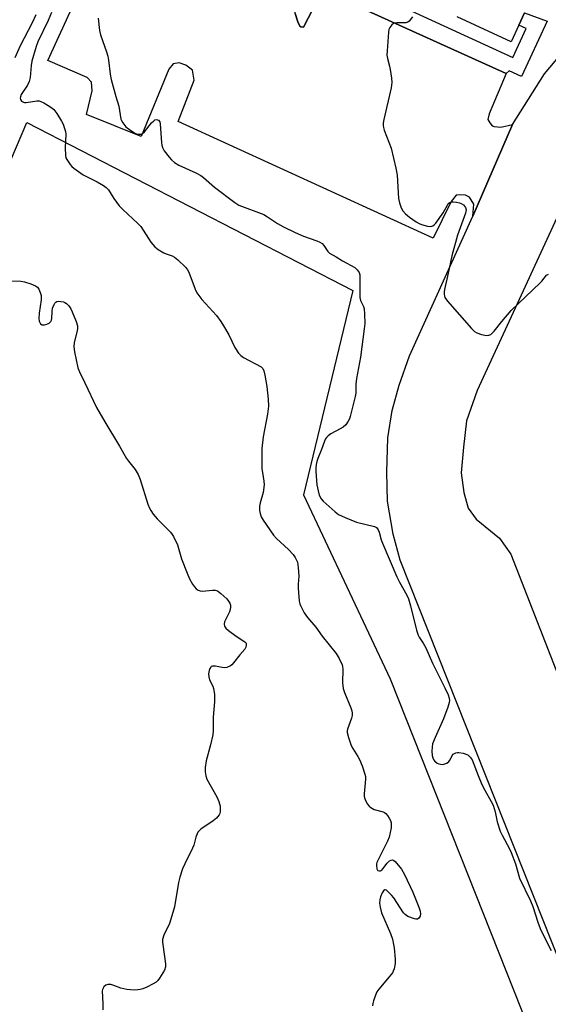
# Model space of a CAD drawing. Units: inches. Extents: x 1267766 to 1273766, y 545451 to 549452.
# Drawn here: x 1268523 to 1268699, y 546608 to 546936 of the extents above; entities that cross this region are included whole.
import ezdxf

# ---------------------------------------------------------------- set-up
doc = ezdxf.new("R2010")
doc.units = ezdxf.units.IN
doc.header["$MEASUREMENT"] = 0
for name, color, linetype in [('BLDG-Footprint', 5, 'Continuous'), ('TRANS-Non Street Sidewalk', 7, 'Continuous'), ('TRANS-Parking Lot', 4, 'Continuous'), ('TRANS-Road', 130, 'Continuous'), ('Undefined', 1, 'Continuous')]:
    doc.layers.add(name, color=color, linetype=linetype)

msp = doc.modelspace()

# ---------------------------------------------------------------- linework, layer by layer
at = {"layer": 'BLDG-Footprint', "elevation": 533.18}
msp.add_lwpolyline([(1268691.28, 546937.98), (1268689.38, 546933.92), (1268686.79, 546928.35), (1268668.84, 546936.72)], dxfattribs=at)
at = {"layer": 'TRANS-Non Street Sidewalk'}
msp.add_lwpolyline([(1268685.22, 546917.78), (1268624.02, 546945.59), (1268617.59, 546933.19), (1268616.78, 546933.35), (1268616.43, 546933.57), (1268615.7, 546935.04), (1268614.89, 546937.8), (1268614.59, 546939.98), (1268614.21, 546947.59), (1268613.32, 546951.45), (1268611.28, 546958.02), (1268628.98, 546949.82), (1268629.45, 546950.73), (1268644.25, 546943.83), (1268644.03, 546943.14), (1268687.41, 546923.09), (1268691.82, 546932.78), (1268689.38, 546933.92), (1268691.28, 546937.98), (1268698.79, 546935.21), (1268690.26, 546916.77), (1268686.18, 546918.68)], close=True, dxfattribs=at)
at = {"layer": 'TRANS-Parking Lot'}
msp.add_lwpolyline([(1268681.43, 546547.21), (1268678.16, 546540.25), (1268669.34, 546521.46), (1268664.39, 546527.42), (1268658.31, 546531.88), (1268656.3, 546533.02), (1268654.86, 546533.53), (1268653.27, 546533.43), (1268651.19, 546532.44), (1268648.82, 546530.76), (1268642.36, 546525.64), (1268612.47, 546500.86), (1268600.09, 546507.71), (1268398.99, 546603.86), (1268525.42, 546901.41), (1268634.04, 546845.46), (1268617.67, 546777.4), (1268646.49, 546716.05), (1268692.9, 546598.95), (1268675.46, 546564.13), (1268675.01, 546558.94), (1268675.24, 546556), (1268676.48, 546553.1), (1268678.75, 546549.62)], close=True, dxfattribs=at)
msp.add_polyline3d([(1268614.89, 546937.8, 0), (1268615.7, 546935.04, 0), (1268616.43, 546933.57, 0), (1268616.78, 546933.35, 0), (1268617.59, 546933.19, 0), (1268624.02, 546945.59, 0), (1268685.22, 546917.78, 0), (1268679.51, 546904.29, 0), (1268679.11, 546902.44, 0), (1268679.67, 546901.32, 0), (1268680.51, 546900.38, 0), (1268681.21, 546900.09, 0), (1268683.4, 546899.88, 0), (1268687.31, 546900.74, 0), (1268674.1, 546870.26, 0), (1268674.38, 546874.26, 0), (1268672.98, 546876.57, 0), (1268671.58, 546877.23, 0), (1268669.66, 546877.37, 0), (1268668.51, 546877.24, 0), (1268666.88, 546875.15, 0), (1268660.8, 546862.89, 0), (1268575.91, 546901.77, 0), (1268581.17, 546915.53, 0), (1268580.7, 546918.87, 0), (1268578.47, 546920.57, 0), (1268576.19, 546921.31, 0), (1268574.15, 546921.04, 0), (1268572.78, 546919.22, 0), (1268563.54, 546896.78, 0), (1268545.3, 546904.07, 0), (1268547.2, 546912, 0), (1268547.03, 546914.85, 0), (1268545.53, 546916.5, 0), (1268532.45, 546922.08, 0), (1268575.12, 547015.23, 0)], dxfattribs=at)
at = {"layer": 'TRANS-Road'}
for points in [[(1268703.67, 546619.94, 0), (1268649.81, 546755.61, 0), (1268647.47, 546764.27, 0), (1268645.57, 546775.18, 0), (1268645.35, 546784.88, 0), (1268645.68, 546796.31, 0), (1268647.16, 546805.47, 0), (1268649.48, 546813.91, 0), (1268653, 546823.66, 0), (1268674.1, 546870.26, 0), (1268687.31, 546900.74, 0), (1268697.91, 546917.64, 0), (1268703.87, 546924.65, 0)], [(1268710.71, 546888.4, 0), (1268675.55, 546812.11, 0), (1268671.99, 546802.02, 0), (1268670.92, 546793.2, 0), (1268670.19, 546784.69, 0), (1268671.01, 546778.09, 0), (1268672.49, 546772.88, 0), (1268675.21, 546769.18, 0), (1268682.99, 546762.87, 0), (1268686.72, 546757.56, 0), (1268723.82, 546662.5, 0)]]:
    msp.add_polyline3d(points, dxfattribs=at)
at = {"layer": 'Undefined'}
for points, elevation in [([(1268533.65, 546938.13), (1268532.54, 546935.43), (1268529.15, 546928.29), (1268528.61, 546926.81), (1268527.16, 546921.9), (1268526.94, 546920.49), (1268526.53, 546916.43), (1268526.24, 546915.13), (1268525.66, 546913.93), (1268523.6, 546910.76), (1268523.29, 546910), (1268523.23, 546909.53), (1268523.3, 546909.1), (1268523.7, 546908.57), (1268524.28, 546908.2), (1268524.72, 546908.07), (1268525.19, 546908.07), (1268528.74, 546908.62), (1268529.56, 546908.62), (1268530.09, 546908.5), (1268531.11, 546908.03), (1268532.59, 546907.12), (1268533.78, 546906.3), (1268534.41, 546905.73), (1268535.42, 546904.4), (1268537.05, 546901.89), (1268537.55, 546900.86), (1268538.02, 546899.5), (1268538.31, 546898.4), (1268538.42, 546897.56), (1268538.18, 546893.02), (1268538.31, 546890.49), (1268538.49, 546889.69), (1268538.72, 546889.16), (1268539.87, 546887.45), (1268540.47, 546886.8), (1268541.14, 546886.23), (1268544.24, 546883.97), (1268548.9, 546881.63), (1268550.96, 546880.45), (1268551.91, 546879.78), (1268552.63, 546878.96), (1268554.39, 546876.16), (1268556.25, 546873.66), (1268557.48, 546872.41), (1268562.42, 546867.8), (1268563.42, 546866.74), (1268566.8, 546861.61), (1268568.08, 546859.97), (1268569.19, 546859.13), (1268571.13, 546857.97), (1268571.91, 546857.63), (1268573.83, 546857), (1268574.6, 546856.61), (1268575.72, 546855.68), (1268578.28, 546853.19), (1268579.02, 546852.29), (1268579.43, 546851.54), (1268581.53, 546845.92), (1268582.14, 546844.69), (1268583.79, 546842.48), (1268588.61, 546837.07), (1268590.14, 546835.08), (1268591.03, 546833.64), (1268592.7, 546830.64), (1268594.76, 546826.47), (1268595.99, 546824.56), (1268596.75, 546823.75), (1268597.68, 546823.12), (1268603.5, 546819.97), (1268604.09, 546819.43), (1268604.44, 546818.69), (1268604.78, 546817.27), (1268605.45, 546813.45), (1268605.82, 546809.22), (1268605.93, 546806.92), (1268605.61, 546804.27), (1268604.21, 546796.68), (1268603.75, 546792.74), (1268603.71, 546790.7), (1268603.8, 546785.99), (1268603.92, 546784.82), (1268604.43, 546781.89), (1268604.49, 546780.72), (1268604.22, 546778.11), (1268603.23, 546774.7), (1268602.98, 546773.56), (1268602.99, 546772.17), (1268603.18, 546771.07), (1268603.58, 546769.97), (1268604.15, 546768.94), (1268607.66, 546763.85), (1268608.64, 546762.82), (1268612.67, 546759.13), (1268614.24, 546757.41), (1268614.89, 546756.45), (1268615.58, 546754.85), (1268615.89, 546753.14), (1268616.08, 546750.23), (1268615.84, 546747.53), (1268615.86, 546746.26), (1268616.23, 546741.95), (1268616.4, 546741.05), (1268616.63, 546740.41), (1268617.9, 546738.05), (1268618.99, 546736.43), (1268621.73, 546733.18), (1268623.88, 546730.2), (1268628.55, 546724.48), (1268629.56, 546722.74), (1268630.51, 546720.67), (1268630.67, 546720.13), (1268630.77, 546719.29), (1268630.67, 546714.72), (1268630.82, 546712.8), (1268631.27, 546711.44), (1268633.43, 546706.36), (1268633.75, 546705.33), (1268633.88, 546704.55), (1268633.84, 546703.74), (1268633.63, 546702.9), (1268632.24, 546699.21), (1268632.16, 546698.68), (1268632.19, 546698.14), (1268632.61, 546696.51), (1268633.55, 546693.8), (1268634.08, 546692.8), (1268635.76, 546690.15), (1268636.3, 546689.15), (1268637.13, 546687), (1268638.06, 546684.28), (1268638.24, 546683.45), (1268638.26, 546682.6), (1268637.81, 546677.71), (1268637.88, 546676.87), (1268638.01, 546676.32), (1268638.41, 546675.26), (1268638.96, 546674.27), (1268639.48, 546673.6), (1268640.06, 546673.1), (1268641.19, 546672.45), (1268644.14, 546671.64), (1268644.62, 546671.43), (1268645.06, 546671.13), (1268645.6, 546670.5), (1268646.21, 546669.54), (1268646.61, 546668.78), (1268646.87, 546667.99), (1268646.9, 546667.17), (1268646.79, 546666.32), (1268646.14, 546663.2), (1268645.6, 546661.87), (1268642.11, 546654.82), (1268641.96, 546654.3), (1268641.92, 546653.75), (1268642.06, 546652.7), (1268642.28, 546652.29), (1268642.45, 546652.15), (1268642.84, 546652), (1268643.27, 546652.03), (1268643.68, 546652.27), (1268644.05, 546652.66), (1268645.48, 546654.56), (1268646.26, 546655.33), (1268646.89, 546655.62), (1268647.3, 546655.64), (1268647.73, 546655.45), (1268648.14, 546655.11), (1268650.26, 546652.59), (1268651.31, 546650.81), (1268654.09, 546644.96), (1268656.11, 546639.95), (1268656.52, 546638.52), (1268656.58, 546637.68), (1268656.47, 546636.9), (1268656.11, 546636.29), (1268655.58, 546635.92), (1268655.11, 546635.89), (1268654.59, 546636), (1268652.45, 546636.84), (1268651.49, 546637.43), (1268650.91, 546638.06), (1268647.7, 546643.03), (1268646.94, 546643.95), (1268645.9, 546645.01), (1268645.28, 546645.52), (1268644.9, 546645.71), (1268644.72, 546645.72), (1268644.26, 546645.36), (1268643.86, 546644.7), (1268643.31, 546643.39), (1268643.06, 546642.34), (1268643, 546641.28), (1268643.17, 546639.92), (1268643.67, 546638.03), (1268646.62, 546631.16), (1268647.27, 546629.19), (1268647.67, 546627.47), (1268647.85, 546626.32), (1268648.22, 546622.57), (1268648.22, 546621.13), (1268647.86, 546619.39), (1268647.56, 546618.58), (1268647.26, 546618.07), (1268646.17, 546616.67), (1268642.69, 546612.59), (1268642.05, 546611.63), (1268641.6, 546610.58), (1268640.96, 546608.66), (1268640.75, 546607.83), (1268640.65, 546606.99)], 536), ([(1268528.44, 546937.39), (1268527.22, 546934.69), (1268523.24, 546926.96), (1268521.48, 546923)], 538), ([(1268549.18, 546936.23), (1268549.65, 546932.09), (1268550.04, 546930.66), (1268552.02, 546925.03), (1268552.45, 546923.61), (1268552.68, 546922.18), (1268553.19, 546917.55), (1268553.51, 546915.83), (1268555.06, 546910.17), (1268556.12, 546906.85), (1268556.82, 546902.59), (1268557, 546902.07), (1268557.41, 546901.34), (1268558.44, 546900.03), (1268560.1, 546898.74), (1268561.64, 546897.82), (1268562.57, 546897.56), (1268563.56, 546897.6), (1268564, 546897.8), (1268564.61, 546898.33), (1268566.97, 546901.29), (1268567.73, 546902.06), (1268568.13, 546902.32), (1268568.55, 546902.43), (1268568.97, 546902.37), (1268569.35, 546902.18), (1268569.71, 546901.64), (1268569.88, 546900.9), (1268570.31, 546894.76), (1268570.42, 546893.89), (1268570.63, 546893.07), (1268571.2, 546892.06), (1268572.85, 546889.95), (1268573.64, 546889.06), (1268574.69, 546888.13), (1268576.12, 546887.25), (1268581.81, 546884.66), (1268583.45, 546883.78), (1268584.34, 546883.1), (1268587.97, 546879.87), (1268594.71, 546874.78), (1268596.09, 546873.87), (1268604.39, 546870.75), (1268605.66, 546870.05), (1268608.93, 546867.75), (1268610.94, 546866.67), (1268614.91, 546864.77), (1268617.62, 546863.58), (1268622.08, 546862.05), (1268623.13, 546861.58), (1268623.83, 546861.07), (1268624.43, 546860.45), (1268625.7, 546858.48), (1268626.28, 546857.88), (1268628.49, 546856.68), (1268630.62, 546855.29), (1268634.7, 546853.1), (1268635.54, 546852.38), (1268636.14, 546851.49), (1268636.37, 546850.7), (1268636.43, 546849.84), (1268636.46, 546843.08), (1268636.66, 546842.07), (1268637.62, 546840.13), (1268637.86, 546839.32), (1268638, 546837.62), (1268638.04, 546834.44), (1268637.88, 546832.67), (1268636.6, 546823.28), (1268635.33, 546816.14), (1268635.12, 546814.22), (1268635.02, 546811.25), (1268634.9, 546810.07), (1268633.21, 546803.5), (1268632.94, 546802.67), (1268632.57, 546801.88), (1268631.71, 546800.72), (1268630.89, 546799.91), (1268629.9, 546799.29), (1268626.76, 546797.67), (1268625.85, 546797), (1268625.26, 546796.41), (1268624.94, 546795.98), (1268624.58, 546795.26), (1268623.58, 546792.45), (1268622.36, 546789.48), (1268622.06, 546788.49), (1268621.85, 546787.41), (1268621.75, 546786.25), (1268621.77, 546785.09), (1268622.12, 546780.7), (1268622.5, 546778.67), (1268622.88, 546777.27), (1268623.47, 546776.05), (1268624.16, 546775.2), (1268628.19, 546771.65), (1268629.35, 546770.8), (1268631.47, 546769.79), (1268635.27, 546768.21), (1268641.27, 546766.8), (1268641.98, 546766.42), (1268642.52, 546765.68), (1268642.82, 546764.92), (1268643.56, 546762.32), (1268643.97, 546761.19), (1268648.76, 546750), (1268649.59, 546748.29), (1268652.05, 546743.93), (1268652.62, 546742.66), (1268653.33, 546740.3), (1268655.28, 546732.29), (1268655.79, 546730.62), (1268656.14, 546729.93), (1268657.48, 546727.88), (1268658.35, 546726.34), (1268660.66, 546721.29), (1268664.73, 546713.04), (1268665.79, 546710.69), (1268666.13, 546709.61), (1268666.24, 546708.74), (1268666.19, 546708.18), (1268665.7, 546706.52), (1268664.25, 546702.68), (1268661.46, 546696.5), (1268660.67, 546694.4), (1268660.5, 546693.27), (1268660.45, 546691.86), (1268660.55, 546690.48), (1268660.75, 546689.66), (1268660.98, 546689.15), (1268661.31, 546688.69), (1268662.19, 546687.94), (1268662.71, 546687.68), (1268663.25, 546687.53), (1268663.81, 546687.46), (1268664.36, 546687.52), (1268665.38, 546687.92), (1268666.02, 546688.41), (1268666.47, 546689.04), (1268667.16, 546690.48), (1268667.48, 546690.86), (1268668.38, 546691.36), (1268668.9, 546691.49), (1268669.43, 546691.51), (1268670.79, 546691.24), (1268672.35, 546690.63), (1268673.17, 546689.93), (1268673.79, 546689.01), (1268675.86, 546683.79), (1268677.11, 546680.84), (1268678.09, 546678.91), (1268680.22, 546675.15), (1268680.86, 546673.87), (1268681.53, 546671.63), (1268682.16, 546668.31), (1268683.19, 546665.26), (1268683.81, 546663.95), (1268686.3, 546659.36), (1268686.88, 546658.14), (1268688.3, 546654.36), (1268689.66, 546649.61), (1268693.3, 546642.04), (1268694.04, 546640.09), (1268695.71, 546634.93), (1268696.47, 546632.83), (1268697.28, 546631.08), (1268700.2, 546625.51)], 534), ([(1268653.94, 546936.62), (1268652.88, 546935.23), (1268652.45, 546934.9), (1268651.78, 546934.68), (1268650.96, 546934.62), (1268648.7, 546934.67), (1268647.67, 546934.47), (1268647.06, 546934.02), (1268646.42, 546933.17), (1268646.11, 546932.42), (1268645.95, 546931.56), (1268645.46, 546925.39), (1268645.43, 546923.93), (1268645.61, 546922.8), (1268646.32, 546920.27), (1268646.56, 546919.12), (1268646.98, 546916.21), (1268647.07, 546914.75), (1268646.8, 546913.03), (1268644.38, 546902.41), (1268644.18, 546901.26), (1268644.15, 546900.49), (1268644.26, 546899.73), (1268644.52, 546898.89), (1268646.83, 546892.85), (1268648.42, 546886.24), (1268648.79, 546883.93), (1268649.27, 546876.1), (1268649.61, 546874.7), (1268650.19, 546873.06), (1268650.7, 546872.04), (1268651.62, 546870.99), (1268652.93, 546869.87), (1268655.16, 546868.35), (1268656.18, 546867.75), (1268656.99, 546867.42), (1268658.95, 546866.89), (1268660.04, 546866.76), (1268660.75, 546866.96), (1268661.16, 546867.29), (1268661.72, 546867.95), (1268664.16, 546871.39), (1268665.72, 546874.1), (1268666.05, 546874.51), (1268666.39, 546874.79), (1268666.98, 546875), (1268667.49, 546875.03), (1268668.59, 546874.93), (1268669.67, 546874.68), (1268670.18, 546874.45), (1268670.9, 546873.96), (1268671.31, 546873.57), (1268671.62, 546873.13), (1268671.8, 546872.3), (1268671.64, 546871.25), (1268669, 546863.93), (1268667.01, 546857.03), (1268665.89, 546851.25), (1268664.65, 546845.84), (1268664.52, 546844.99), (1268664.5, 546844.15), (1268664.57, 546843.62), (1268664.76, 546843.1), (1268665.59, 546841.92), (1268673.61, 546832.78), (1268674.64, 546831.75), (1268675.34, 546831.29), (1268676.95, 546830.78), (1268678.62, 546830.48), (1268679.4, 546830.53), (1268680.03, 546830.83), (1268680.6, 546831.29), (1268681.19, 546831.94), (1268683.7, 546835.09), (1268686.88, 546838.82), (1268696.51, 546847.98), (1268697.09, 546848.6), (1268698.58, 546850.52), (1268699.22, 546850.91)], 532), ([(1268519.81, 546848.66), (1268523.5, 546848.51), (1268524.62, 546848.36), (1268526.8, 546847.69), (1268528.34, 546847.04), (1268528.96, 546846.54), (1268529.41, 546845.85), (1268529.89, 546844.82), (1268530.2, 546843.74), (1268530.2, 546842.35), (1268529.59, 546837.88), (1268529.47, 546836.09), (1268529.56, 546835.24), (1268529.74, 546834.74), (1268530.01, 546834.39), (1268530.56, 546834.05), (1268531.28, 546834), (1268532.1, 546834.23), (1268532.87, 546834.59), (1268533.46, 546835.1), (1268533.66, 546835.57), (1268533.75, 546836.1), (1268533.86, 546838.44), (1268534.05, 546839.56), (1268534.51, 546840.81), (1268534.77, 546841.24), (1268535.1, 546841.57), (1268535.49, 546841.77), (1268535.99, 546841.85), (1268536.81, 546841.8), (1268537.63, 546841.63), (1268538.15, 546841.44), (1268538.61, 546841.16), (1268539.41, 546840.33), (1268540.07, 546839.37), (1268540.57, 546838.32), (1268541.88, 546835.07), (1268542.29, 546833.69), (1268542.34, 546832.84), (1268542.23, 546832), (1268541.22, 546828.13), (1268541.06, 546826.73), (1268541.32, 546824.98), (1268542.45, 546819.7), (1268542.96, 546818.32), (1268544.81, 546814.64), (1268548.71, 546806.44), (1268551.42, 546801.73), (1268556.35, 546793.62), (1268558.64, 546789.48), (1268559.31, 546788.52), (1268561.49, 546785.75), (1268562.54, 546784.12), (1268563.19, 546782.5), (1268565.79, 546774.28), (1268566.31, 546772.89), (1268566.71, 546772.12), (1268567.56, 546770.94), (1268568.87, 546769.36), (1268573.34, 546764.85), (1268573.86, 546764.17), (1268574.29, 546763.44), (1268575.62, 546760.63), (1268576.94, 546756.06), (1268578.85, 546751.22), (1268579.66, 546749.37), (1268580.67, 546747.6), (1268581.33, 546746.64), (1268581.89, 546746.03), (1268582.53, 546745.58), (1268583.24, 546745.3), (1268584.01, 546745.26), (1268587.33, 546745.61), (1268588.17, 546745.58), (1268588.94, 546745.36), (1268590.11, 546744.51), (1268592.05, 546742.63), (1268592.63, 546741.95), (1268593.1, 546741.23), (1268593.32, 546740.6), (1268593.34, 546739.88), (1268593.21, 546739.09), (1268592.96, 546738.31), (1268591.34, 546735.02), (1268591.2, 546734.27), (1268591.33, 546733.56), (1268591.75, 546732.92), (1268592.6, 546732.17), (1268595.25, 546730.26), (1268598.06, 546728.4), (1268598.5, 546727.85), (1268598.57, 546727.22), (1268598.4, 546726.55), (1268598.03, 546725.91), (1268596.44, 546724.05), (1268594.35, 546721.31), (1268593.77, 546720.7), (1268593.33, 546720.36), (1268592.13, 546719.75), (1268591.35, 546719.63), (1268590.54, 546719.75), (1268588.32, 546720.27), (1268587.29, 546720.25), (1268586.87, 546720.07), (1268586.71, 546719.92), (1268586.47, 546719.51), (1268586.23, 546718.78), (1268586.03, 546717.7), (1268586.07, 546716.65), (1268586.35, 546715.68), (1268587.4, 546713.6), (1268587.68, 546712.8), (1268587.93, 546710.87), (1268588.02, 546708.34), (1268587.58, 546703.2), (1268587.52, 546698.79), (1268587.41, 546697.34), (1268586.67, 546694.05), (1268585.18, 546688.7), (1268584.85, 546686.43), (1268584.83, 546685.02), (1268585.08, 546683.65), (1268585.47, 546682.59), (1268588.7, 546676.67), (1268589.43, 546675.14), (1268589.68, 546674.4), (1268589.85, 546673.56), (1268589.91, 546672.68), (1268589.87, 546671.8), (1268589.71, 546671.16), (1268589.5, 546670.71), (1268588.66, 546669.6), (1268587.53, 546668.69), (1268583.44, 546665.85), (1268582.8, 546665.29), (1268582.46, 546664.85), (1268581.76, 546663.29), (1268581.07, 546660.58), (1268580.7, 546659.52), (1268578.05, 546654.32), (1268577.35, 546652.71), (1268576.44, 546649.87), (1268575.98, 546648.15), (1268574.61, 546640.07), (1268574.14, 546638.09), (1268573.02, 546634.51), (1268571.14, 546630.53), (1268570.7, 546629.15), (1268570.68, 546628.29), (1268570.76, 546627.42), (1268571.66, 546620.97), (1268571.64, 546619.97), (1268571.3, 546618.94), (1268569.66, 546616.2), (1268569.15, 546615.51), (1268568.55, 546614.92), (1268567.56, 546614.32), (1268565.43, 546613.28), (1268564.08, 546612.68), (1268563.26, 546612.41), (1268562.39, 546612.3), (1268561.19, 546612.29), (1268558.81, 546612.48), (1268556.77, 546612.86), (1268554.41, 546613.79), (1268553.39, 546614.09), (1268552.41, 546614.15), (1268551.73, 546613.89), (1268551.14, 546613.37), (1268550.83, 546612.94), (1268550.64, 546612.49), (1268550.56, 546611.99), (1268550.82, 546607.74), (1268550.75, 546605.71)], 538)]:
    msp.add_lwpolyline(points, dxfattribs=dict(at, elevation=elevation))

doc.saveas('drawing.dxf')
